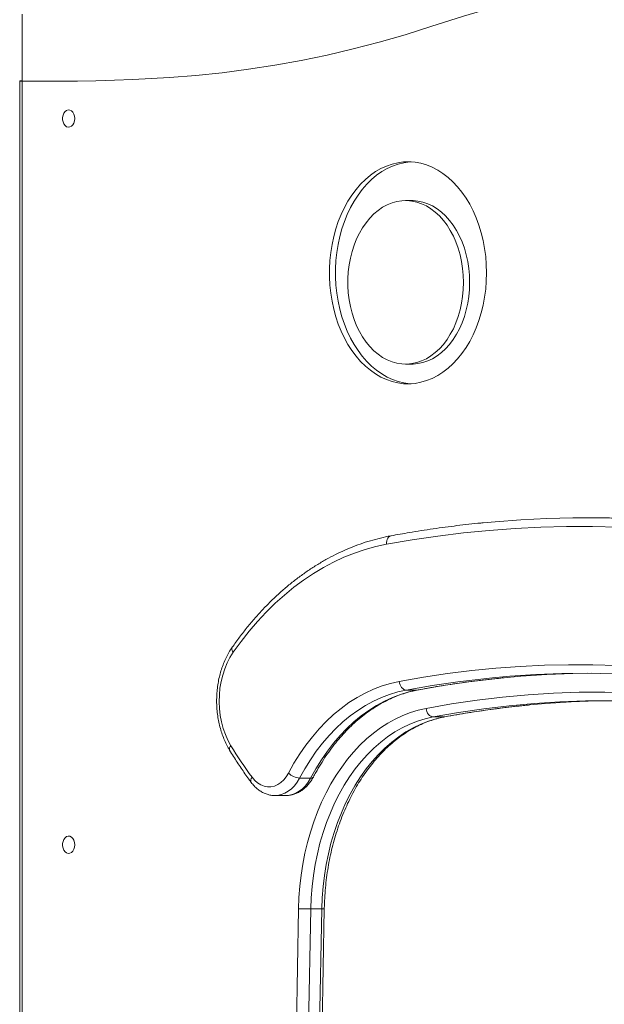
# Model space of a CAD drawing. Units: millimetres. Extents: x -36123 to 77380, y -45417 to 10574.
# Drawn here: x -21848 to -21510, y 6587 to 7157 of the extents above; entities that cross this region are included whole.
import ezdxf

# ---------------------------------------------------------------- set-up
doc = ezdxf.new("R2010")
doc.units = ezdxf.units.MM

msp = doc.modelspace()

# ---------------------------------------------------------------- linework, layer by layer
at = {"color": 7, "linetype": 'Continuous', "lineweight": 15}
for p, q in [((-21846.68, 7121.43), (-21846.68, 7160.03)), ((-21848.14, 7121.41), (-21848.14, 6111.15)), ((-21846.68, 7121.37), (-21846.68, 6114.68)), ((-21621.61, 7052.24), (-21625.14, 7052.24)), ((-21625.14, 6957.67), (-21621.61, 6957.67)), ((-21515.41, 6868.73), (-21521.78, 6868.73)), ((-21624.83, 6769.2), (-21618.46, 6769.2)), ((-21602.94, 6753.63), (-21609.3, 6753.63)), ((-21686.45, 6718.2), (-21680.08, 6718.2)), ((-21700.6, 6708.18), (-21694.24, 6708.18)), ((-21696.74, 6114.68), (-21687.07, 6642.71)), ((-21680, 6642.58), (-21689.76, 6109.68)), ((-21683.39, 6109.68), (-21673.64, 6642.58)), ((-21681.9, 6111.15), (-21672.17, 6642.62)), ((-21673.64, 6642.58), (-21680, 6642.58))]:
    msp.add_line(p, q, dxfattribs=at)
at = {"color": 8, "linetype": 'Continuous', "lineweight": 15}
for p, q in [((-21618.01, 6769.24), (-21618.46, 6769.2)), ((-21602.49, 6753.67), (-21602.94, 6753.63))]:
    msp.add_line(p, q, dxfattribs=at)
at = {"color": 7, "linetype": 'Continuous', "lineweight": 15, "flags": 128}
for points in [[(-21610.58, 7152.82), (-21591.65, 7158.84), (-21572.66, 7164.52), (-21553.63, 7169.86), (-21534.55, 7174.85), (-21515.43, 7179.5), (-21496.27, 7183.8), (-21477.06, 7187.76), (-21457.83, 7191.37), (-21438.56, 7194.63), (-21419.27, 7197.55), (-21399.95, 7200.12), (-21380.61, 7202.33), (-21361.25, 7204.2), (-21341.88, 7205.72), (-21322.49, 7206.89), (-21303.1, 7207.71), (-21283.7, 7208.19), (-21264.3, 7208.31), (-21244.89, 7208.08), (-21225.49, 7207.5), (-21206.1, 7206.57), (-21187.26, 7205.33)], [(-21761.53, 7123.4), (-21746.3, 7124.59), (-21731.08, 7126.18), (-21715.88, 7128.15), (-21700.72, 7130.51), (-21685.58, 7133.27), (-21670.49, 7136.41), (-21655.43, 7139.93), (-21640.43, 7143.84), (-21625.47, 7148.14), (-21610.58, 7152.82)], [(-21846.68, 7121.37), (-21836.03, 7121.23), (-21825.38, 7121.21), (-21814.74, 7121.3), (-21804.09, 7121.5), (-21793.45, 7121.8), (-21782.81, 7122.22), (-21772.17, 7122.76), (-21761.53, 7123.4)], [(-21846.68, 7121.43), (-21835.59, 7121.26), (-21826.74, 7121.21)], [(-21816.34, 7099.68), (-21816.47, 7101.03), (-21816.86, 7102.28), (-21817.46, 7103.34), (-21818.25, 7104.12), (-21819.16, 7104.58), (-21820.12, 7104.67), (-21821.06, 7104.39), (-21821.92, 7103.77), (-21822.62, 7102.84), (-21823.12, 7101.67), (-21823.38, 7100.36), (-21823.38, 7099), (-21823.12, 7097.69), (-21822.62, 7096.53), (-21821.92, 7095.6), (-21821.06, 7094.97), (-21820.12, 7094.69), (-21819.16, 7094.79), (-21818.25, 7095.24), (-21817.46, 7096.03), (-21816.86, 7097.08), (-21816.47, 7098.33), (-21816.34, 7099.68)], [(-21578.41, 7010.47), (-21578.53, 7015.21), (-21578.9, 7019.92), (-21579.52, 7024.59), (-21580.38, 7029.18), (-21581.47, 7033.66), (-21582.8, 7038.02), (-21584.35, 7042.23), (-21586.12, 7046.26), (-21588.09, 7050.1), (-21590.26, 7053.72), (-21592.61, 7057.11), (-21595.13, 7060.24), (-21597.8, 7063.1), (-21600.62, 7065.67), (-21603.57, 7067.95), (-21606.63, 7069.9), (-21609.78, 7071.53), (-21613.01, 7072.83), (-21616.29, 7073.79), (-21619.62, 7074.4), (-21622.97, 7074.67), (-21626.33, 7074.58), (-21629.67, 7074.14), (-21632.98, 7073.36), (-21636.24, 7072.23), (-21639.43, 7070.76), (-21642.53, 7068.96), (-21645.54, 7066.85), (-21648.42, 7064.43), (-21651.17, 7061.71), (-21653.77, 7058.71), (-21656.21, 7055.45), (-21658.47, 7051.94), (-21660.54, 7048.21), (-21662.41, 7044.27), (-21664.07, 7040.14), (-21665.51, 7035.86), (-21666.73, 7031.43), (-21667.7, 7026.89), (-21668.44, 7022.26), (-21668.94, 7017.57), (-21669.18, 7012.84), (-21669.18, 7008.09), (-21668.94, 7003.36), (-21668.44, 6998.67), (-21667.7, 6994.04), (-21666.73, 6989.5), (-21665.51, 6985.07), (-21664.07, 6980.79), (-21662.41, 6976.66), (-21660.54, 6972.72), (-21658.47, 6968.99), (-21656.21, 6965.48), (-21653.77, 6962.22), (-21651.17, 6959.22), (-21648.42, 6956.5), (-21645.54, 6954.08), (-21642.53, 6951.97), (-21639.43, 6950.17), (-21636.24, 6948.7), (-21632.98, 6947.58), (-21629.67, 6946.79), (-21626.33, 6946.35), (-21622.97, 6946.26), (-21619.62, 6946.53), (-21616.29, 6947.14), (-21613.01, 6948.1), (-21609.78, 6949.4), (-21606.63, 6951.03), (-21603.57, 6952.98), (-21600.62, 6955.26), (-21597.8, 6957.83), (-21595.13, 6960.69), (-21592.61, 6963.82), (-21590.26, 6967.21), (-21588.09, 6970.83), (-21586.12, 6974.67), (-21584.35, 6978.7), (-21582.8, 6982.91), (-21581.47, 6987.27), (-21580.38, 6991.75), (-21579.52, 6996.34), (-21578.9, 7001.01), (-21578.53, 7005.72), (-21578.41, 7010.47)], [(-21622.04, 7074.63), (-21622.79, 7074.58), (-21626.13, 7074.14), (-21629.44, 7073.36), (-21632.7, 7072.23), (-21635.89, 7070.76), (-21639, 7068.96), (-21642, 7066.85), (-21644.89, 7064.43), (-21647.64, 7061.71), (-21650.24, 7058.71), (-21652.68, 7055.45), (-21654.94, 7051.94), (-21657.01, 7048.21), (-21658.88, 7044.27), (-21660.54, 7040.14), (-21661.98, 7035.86), (-21663.19, 7031.43), (-21664.17, 7026.89), (-21664.91, 7022.26), (-21665.4, 7017.57), (-21665.65, 7012.84), (-21665.65, 7008.09), (-21665.4, 7003.36), (-21664.91, 6998.67), (-21664.17, 6994.04), (-21663.19, 6989.5), (-21661.98, 6985.07), (-21660.54, 6980.79), (-21658.88, 6976.66), (-21657.01, 6972.72), (-21654.94, 6968.99), (-21652.68, 6965.48), (-21650.24, 6962.22), (-21647.64, 6959.22), (-21644.89, 6956.5), (-21642, 6954.08), (-21639, 6951.97), (-21635.89, 6950.17), (-21632.7, 6948.7), (-21629.44, 6947.58), (-21626.13, 6946.79), (-21622.79, 6946.35), (-21622.04, 6946.3)], [(-21591.71, 7004.95), (-21591.83, 7009.02), (-21592.2, 7013.05), (-21592.82, 7017.03), (-21593.67, 7020.91), (-21594.76, 7024.68), (-21596.07, 7028.3), (-21597.59, 7031.75), (-21599.33, 7035), (-21601.25, 7038.03), (-21603.35, 7040.81), (-21605.61, 7043.33), (-21608.01, 7045.56), (-21610.54, 7047.5), (-21613.18, 7049.11), (-21615.91, 7050.4), (-21618.71, 7051.36), (-21621.55, 7051.97), (-21624.43, 7052.23), (-21627.3, 7052.14), (-21630.16, 7051.71), (-21632.99, 7050.92), (-21635.75, 7049.8), (-21638.44, 7048.34), (-21641.03, 7046.57), (-21643.5, 7044.48), (-21645.83, 7042.11), (-21648.01, 7039.45), (-21650.03, 7036.54), (-21651.85, 7033.4), (-21653.48, 7030.05), (-21654.9, 7026.51), (-21656.11, 7022.81), (-21657.08, 7018.98), (-21657.81, 7015.05), (-21658.3, 7011.04), (-21658.55, 7006.99), (-21658.55, 7002.92), (-21658.3, 6998.87), (-21657.81, 6994.86), (-21657.08, 6990.92), (-21656.11, 6987.09), (-21654.9, 6983.39), (-21653.48, 6979.86), (-21651.85, 6976.5), (-21650.03, 6973.36), (-21648.01, 6970.45), (-21645.83, 6967.8), (-21643.5, 6965.42), (-21641.03, 6963.34), (-21638.44, 6961.56), (-21635.75, 6960.11), (-21632.99, 6958.98), (-21630.16, 6958.2), (-21627.3, 6957.76), (-21624.43, 6957.68), (-21621.55, 6957.94), (-21618.71, 6958.55), (-21615.91, 6959.5), (-21613.18, 6960.79), (-21610.54, 6962.41), (-21608.01, 6964.34), (-21605.61, 6966.58), (-21603.35, 6969.09), (-21601.25, 6971.88), (-21599.33, 6974.91), (-21597.59, 6978.16), (-21596.07, 6981.6), (-21594.76, 6985.23), (-21593.67, 6988.99), (-21592.82, 6992.88), (-21592.2, 6996.85), (-21591.83, 7000.89), (-21591.71, 7004.95)], [(-21588.17, 7004.95), (-21588.3, 7009.02), (-21588.67, 7013.05), (-21589.28, 7017.03), (-21590.13, 7020.91), (-21591.22, 7024.68), (-21592.53, 7028.3), (-21594.06, 7031.75), (-21595.79, 7035), (-21597.71, 7038.03), (-21599.81, 7040.81), (-21602.07, 7043.33), (-21604.48, 7045.56), (-21607.01, 7047.5), (-21609.65, 7049.11), (-21612.38, 7050.4), (-21615.17, 7051.36), (-21618.02, 7051.97), (-21620.89, 7052.23), (-21621.61, 7052.24)], [(-21621.61, 6957.67), (-21620.89, 6957.68), (-21618.02, 6957.94), (-21615.17, 6958.55), (-21612.38, 6959.5), (-21609.65, 6960.79), (-21607.01, 6962.41), (-21604.48, 6964.34), (-21602.07, 6966.58), (-21599.81, 6969.09), (-21597.71, 6971.88), (-21595.79, 6974.91), (-21594.06, 6978.16), (-21592.53, 6981.6), (-21591.22, 6985.23), (-21590.13, 6988.99), (-21589.28, 6992.88), (-21588.67, 6996.85), (-21588.3, 7000.89), (-21588.17, 7004.95)], [(-21580.28, 6865.9), (-21573.5, 6866.51), (-21558.55, 6867.61), (-21543.58, 6868.34), (-21528.61, 6868.69), (-21513.64, 6868.68), (-21498.66, 6868.29), (-21483.7, 6867.53), (-21468.74, 6866.4), (-21461.85, 6865.76)], [(-21459.31, 6866.12), (-21462.38, 6866.4), (-21477.33, 6867.53), (-21492.3, 6868.29), (-21507.27, 6868.68), (-21515.41, 6868.73)], [(-21427.92, 6855.83), (-21442.75, 6858.06), (-21457.61, 6859.92), (-21472.49, 6861.41), (-21487.38, 6862.53), (-21502.28, 6863.29), (-21517.19, 6863.68), (-21532.11, 6863.69), (-21547.02, 6863.34), (-21561.93, 6862.62), (-21576.82, 6861.52), (-21591.7, 6860.06), (-21606.56, 6858.23), (-21621.39, 6856.04), (-21636.19, 6853.47)], [(-21636.19, 6853.47), (-21642.42, 6852.13), (-21648.61, 6850.42), (-21654.74, 6848.35), (-21660.8, 6845.93), (-21666.79, 6843.15), (-21672.69, 6840.02), (-21678.49, 6836.55), (-21684.19, 6832.74), (-21689.77, 6828.6), (-21695.22, 6824.14), (-21700.54, 6819.36), (-21705.72, 6814.28), (-21710.74, 6808.89), (-21715.6, 6803.22), (-21720.28, 6797.27), (-21724.79, 6791.04)], [(-21724.79, 6791.04), (-21726.66, 6788.09), (-21728.3, 6784.88), (-21729.71, 6781.47), (-21730.88, 6777.87), (-21731.79, 6774.13), (-21732.44, 6770.28), (-21732.81, 6766.35), (-21732.91, 6762.4), (-21732.73, 6758.45), (-21732.27, 6754.54), (-21731.54, 6750.72), (-21730.55, 6747.02), (-21729.31, 6743.47), (-21727.82, 6740.12), (-21726.11, 6736.98)], [(-21628.83, 6774.15), (-21614.91, 6776.58), (-21600.96, 6778.66), (-21586.99, 6780.39), (-21573, 6781.77), (-21558.99, 6782.8), (-21544.98, 6783.49), (-21530.95, 6783.82), (-21516.93, 6783.8), (-21502.91, 6783.43), (-21488.89, 6782.72), (-21474.89, 6781.65), (-21460.9, 6780.23), (-21446.93, 6778.47), (-21432.99, 6776.35)], [(-21473.24, 6776.8), (-21474.79, 6776.93), (-21489.81, 6777.98), (-21504.84, 6778.62), (-21519.87, 6778.85), (-21534.91, 6778.68), (-21549.94, 6778.11), (-21564.96, 6777.13), (-21574.94, 6776.26)], [(-21568.43, 6776.28), (-21558.6, 6777.13), (-21543.58, 6778.11), (-21528.55, 6778.68), (-21517.93, 6778.85)], [(-21692.81, 6721.2), (-21689.67, 6726.83), (-21686.31, 6732.21), (-21682.76, 6737.34), (-21679.02, 6742.19), (-21675.1, 6746.76), (-21671.01, 6751.02), (-21666.78, 6754.97), (-21662.4, 6758.59), (-21657.89, 6761.88), (-21653.26, 6764.83), (-21648.52, 6767.43), (-21643.7, 6769.66), (-21638.8, 6771.53), (-21633.84, 6773.03), (-21628.83, 6774.15)], [(-21624.83, 6769.2), (-21625.53, 6769.29), (-21626.22, 6769.57), (-21626.87, 6770.03), (-21627.46, 6770.65), (-21627.97, 6771.4), (-21628.38, 6772.26), (-21628.67, 6773.19), (-21628.83, 6774.15)], [(-21624.83, 6769.2), (-21629.66, 6768.11), (-21634.44, 6766.67), (-21639.15, 6764.87), (-21643.8, 6762.72), (-21648.36, 6760.22), (-21652.81, 6757.38), (-21657.16, 6754.21), (-21661.37, 6750.72), (-21665.46, 6746.92), (-21669.39, 6742.81), (-21673.16, 6738.42), (-21676.76, 6733.75), (-21680.18, 6728.81), (-21683.42, 6723.62), (-21686.45, 6718.2)], [(-21680.08, 6718.2), (-21677.05, 6723.62), (-21673.82, 6728.81), (-21670.4, 6733.75), (-21666.8, 6738.42), (-21663.02, 6742.81), (-21659.09, 6746.92), (-21655.01, 6750.72), (-21650.79, 6754.21), (-21646.45, 6757.38), (-21641.99, 6760.22), (-21637.44, 6762.72), (-21632.79, 6764.87), (-21628.07, 6766.67), (-21623.29, 6768.11), (-21618.46, 6769.2)], [(-21613.3, 6758.59), (-21598.61, 6761.11), (-21583.9, 6763.25), (-21569.16, 6765), (-21554.4, 6766.35), (-21539.62, 6767.3), (-21524.83, 6767.87), (-21510.04, 6768.03), (-21495.25, 6767.8), (-21480.46, 6767.18), (-21465.69, 6766.17), (-21450.93, 6764.76), (-21436.19, 6762.95), (-21421.48, 6760.75)], [(-21459.21, 6760.91), (-21462.36, 6761.18), (-21477.06, 6762.19), (-21491.78, 6762.81), (-21506.51, 6763.03), (-21521.23, 6762.87), (-21535.96, 6762.31), (-21550.67, 6761.35), (-21561.04, 6760.45)], [(-21553.62, 6760.55), (-21544.3, 6761.35), (-21529.59, 6762.31), (-21514.87, 6762.87), (-21504.45, 6763.02)], [(-21687.07, 6642.71), (-21686.82, 6649.23), (-21686.33, 6655.72), (-21685.59, 6662.16), (-21684.59, 6668.54), (-21683.36, 6674.83), (-21681.89, 6681.01), (-21680.18, 6687.07), (-21678.24, 6692.99), (-21676.07, 6698.76), (-21673.69, 6704.35), (-21671.1, 6709.75), (-21668.3, 6714.94), (-21665.3, 6719.9), (-21662.12, 6724.63), (-21658.77, 6729.11), (-21655.24, 6733.32), (-21651.56, 6737.26), (-21647.73, 6740.91), (-21643.77, 6744.26), (-21639.69, 6747.29), (-21635.49, 6750.01), (-21631.2, 6752.41), (-21626.82, 6754.47), (-21622.37, 6756.18), (-21617.86, 6757.56), (-21613.3, 6758.59)], [(-21609.3, 6753.63), (-21613.84, 6752.6), (-21618.34, 6751.21), (-21622.77, 6749.46), (-21627.12, 6747.36), (-21631.38, 6744.92), (-21635.54, 6742.14), (-21639.58, 6739.03), (-21643.49, 6735.6), (-21647.26, 6731.86), (-21650.87, 6727.84), (-21654.31, 6723.52), (-21657.58, 6718.94), (-21660.66, 6714.11), (-21663.53, 6709.04), (-21666.21, 6703.74), (-21668.66, 6698.24), (-21670.9, 6692.55), (-21672.9, 6686.7), (-21674.66, 6680.69), (-21676.18, 6674.55), (-21677.45, 6668.3), (-21678.48, 6661.96), (-21679.24, 6655.54), (-21679.75, 6649.08), (-21680, 6642.58)], [(-21673.64, 6642.58), (-21673.39, 6649.08), (-21672.88, 6655.54), (-21672.11, 6661.96), (-21671.09, 6668.3), (-21669.82, 6674.55), (-21668.3, 6680.69), (-21666.53, 6686.7), (-21664.53, 6692.55), (-21662.3, 6698.24), (-21659.84, 6703.74), (-21657.17, 6709.04), (-21654.29, 6714.11), (-21651.21, 6718.94), (-21647.95, 6723.52), (-21644.5, 6727.84), (-21640.89, 6731.86), (-21637.13, 6735.6), (-21633.22, 6739.03), (-21629.18, 6742.14), (-21625.02, 6744.92), (-21620.76, 6747.36), (-21616.4, 6749.46), (-21611.97, 6751.21), (-21607.48, 6752.6), (-21602.94, 6753.63)], [(-21613.3, 6758.59), (-21613.14, 6757.62), (-21612.85, 6756.69), (-21612.45, 6755.83), (-21611.94, 6755.08), (-21611.34, 6754.46), (-21610.69, 6754.01), (-21610, 6753.72), (-21609.3, 6753.63)], [(-21713.92, 6718.75), (-21712.39, 6716.94), (-21710.7, 6715.46), (-21708.87, 6714.34), (-21706.95, 6713.58), (-21704.97, 6713.22), (-21702.98, 6713.25), (-21701.01, 6713.68), (-21699.1, 6714.49), (-21697.29, 6715.68), (-21695.62, 6717.21), (-21694.12, 6719.07), (-21692.81, 6721.2)], [(-21816.34, 6679.68), (-21816.47, 6681.03), (-21816.86, 6682.28), (-21817.46, 6683.34), (-21818.25, 6684.12), (-21819.16, 6684.58), (-21820.12, 6684.67), (-21821.06, 6684.39), (-21821.92, 6683.77), (-21822.62, 6682.84), (-21823.12, 6681.67), (-21823.38, 6680.36), (-21823.38, 6679), (-21823.12, 6677.69), (-21822.62, 6676.53), (-21821.92, 6675.6), (-21821.06, 6674.97), (-21820.12, 6674.69), (-21819.16, 6674.79), (-21818.25, 6675.24), (-21817.46, 6676.03), (-21816.86, 6677.08), (-21816.47, 6678.33), (-21816.34, 6679.68)]]:
    msp.add_lwpolyline(points, dxfattribs=at)
at = {"color": 8, "linetype": 'Continuous', "lineweight": 15, "flags": 128}
for points in [[(-21633.57, 6858.39), (-21633.8, 6858.34), (-21634.44, 6858.05), (-21635.01, 6857.59), (-21635.48, 6856.98), (-21635.85, 6856.23), (-21636.1, 6855.37), (-21636.22, 6854.44), (-21636.19, 6853.47)], [(-21574.94, 6776.26), (-21579.96, 6775.75), (-21594.95, 6773.97), (-21609.9, 6771.78), (-21624.83, 6769.2)], [(-21618.46, 6769.2), (-21603.54, 6771.78), (-21588.58, 6773.97), (-21573.6, 6775.75), (-21568.43, 6776.28)], [(-21561.04, 6760.45), (-21565.36, 6760.01), (-21580.04, 6758.27), (-21594.68, 6756.15), (-21609.3, 6753.63)], [(-21602.94, 6753.63), (-21588.32, 6756.15), (-21573.67, 6758.27), (-21559, 6760.01), (-21553.62, 6760.55)], [(-21686.45, 6718.2), (-21687.83, 6715.9), (-21689.4, 6713.85), (-21691.13, 6712.08), (-21693, 6710.61), (-21694.98, 6709.48), (-21697.04, 6708.7), (-21699.15, 6708.27), (-21700.62, 6708.18)], [(-21694.24, 6708.18), (-21692.79, 6708.27), (-21690.68, 6708.7), (-21688.61, 6709.48), (-21686.63, 6710.61), (-21684.76, 6712.08), (-21683.03, 6713.85), (-21681.46, 6715.9), (-21680.08, 6718.2)]]:
    msp.add_lwpolyline(points, dxfattribs=at)
at = {"color": 8, "linetype": 'Continuous', "lineweight": 15}
for centre, radius, start, end in [((-21722.9, 6792.91), 2.66, 158.0963, 224.4872), ((-21724.5, 6735.12), 2.46, 130.8107, 197.1988), ((-21711.9, 6716.89), 2.74, 137.4215, 203.8742), ((-21679.82, 6719.82), 1.63, 260.7301, 324.2096), ((-21673.21, 6654.44), 11.87, 267.9426, 275.0223)]:
    msp.add_arc(centre, radius, start, end, dxfattribs=at)
at = {"color": 7, "linetype": 'Continuous', "lineweight": 15}
for centre, radius, start, end in [((-21519.64, 6861.78), 241.25, 211.1494, 216.3605), ((-21685.65, 6728.17), 10, 224.1947, 265.4002), ((-21679.39, 6869.16), 226.58, 268.0569, 269.845)]:
    msp.add_arc(centre, radius, start, end, dxfattribs=at)
for points, knots in [([(-21846.68, 7121.43), (-21847.03, 7121.43), (-21847.75, 7121.43), (-21848.2, 7121.42), (-21848.1, 7121.4), (-21847.53, 7121.38), (-21846.92, 7121.37), (-21846.68, 7121.37)], [0, 0, 0, 0, 0.214668, 0.42934, 0.644011, 0.858722, 1, 1, 1, 1]), ([(-21580.52, 6865.87), (-21580.91, 6865.84), (-21585.9, 6865.41), (-21595.48, 6864.28), (-21609.27, 6862.46), (-21621.96, 6860.48), (-21630.06, 6859.02), (-21633.57, 6858.39)], [0, 0, 0, 0, 0.021659, 0.281304, 0.540955, 0.800613, 1, 1, 1, 1]), ([(-21633.57, 6858.39), (-21634.63, 6858.18), (-21637.66, 6857.59), (-21642.63, 6856.38), (-21648.46, 6854.65), (-21654.24, 6852.61), (-21659.96, 6850.26), (-21665.61, 6847.61), (-21671.19, 6844.67), (-21676.69, 6841.42), (-21682.09, 6837.89), (-21687.4, 6834.07), (-21692.6, 6829.97), (-21697.68, 6825.6), (-21702.64, 6820.95), (-21707.47, 6816.05), (-21712.17, 6810.9), (-21716.71, 6805.49), (-21721.13, 6799.85), (-21723.95, 6795.89), (-21725.36, 6793.9)], [0, 0, 0, 0, 0.030471, 0.087148, 0.143849, 0.200592, 0.257376, 0.314211, 0.371094, 0.428028, 0.485011, 0.542041, 0.599116, 0.65623, 0.713381, 0.770564, 0.827775, 0.88501, 0.942264, 1, 1, 1, 1]), ([(-21725.36, 6793.9), (-21725.71, 6793.39), (-21726.69, 6791.94), (-21728.15, 6789.4), (-21729.69, 6786.23), (-21731.03, 6782.89), (-21732.15, 6779.42), (-21733.05, 6775.83), (-21733.73, 6772.16), (-21734.17, 6768.42), (-21734.39, 6764.64), (-21734.38, 6760.85), (-21734.13, 6757.08), (-21733.65, 6753.34), (-21732.94, 6749.67), (-21732.01, 6746.09), (-21730.85, 6742.63), (-21729.48, 6739.3), (-21728.13, 6736.57), (-21727.2, 6734.98), (-21726.85, 6734.39)], [0, 0, 0, 0, 0.03174, 0.089965, 0.148232, 0.206554, 0.264888, 0.32322, 0.381535, 0.439843, 0.498144, 0.556448, 0.61477, 0.673114, 0.731495, 0.789922, 0.848403, 0.906933, 0.965511, 1, 1, 1, 1]), ([(-21618.01, 6769.23), (-21616.1, 6769.59), (-21609.8, 6770.75), (-21599.1, 6772.5), (-21585.91, 6774.34), (-21575.6, 6775.59), (-21569.69, 6776.12), (-21568.19, 6776.25)], [0, 0, 0, 0, 0.115468, 0.380285, 0.645112, 0.909954, 1, 1, 1, 1]), ([(-21678.49, 6718.86), (-21678.02, 6719.74), (-21676.64, 6722.3), (-21674.23, 6726.4), (-21671.21, 6731.08), (-21668.03, 6735.53), (-21664.71, 6739.75), (-21661.25, 6743.73), (-21657.66, 6747.47), (-21653.95, 6750.94), (-21650.13, 6754.15), (-21646.21, 6757.09), (-21642.2, 6759.74), (-21638.1, 6762.12), (-21633.92, 6764.2), (-21629.68, 6765.99), (-21625.38, 6767.47), (-21621.48, 6768.54), (-21619.02, 6769.04), (-21618.01, 6769.24)], [0, 0, 0, 0, 0.032032, 0.093396, 0.154756, 0.216126, 0.277508, 0.338913, 0.40035, 0.461833, 0.523373, 0.584989, 0.646693, 0.708503, 0.770434, 0.832499, 0.894705, 0.957054, 1, 1, 1, 1]), ([(-21602.49, 6753.67), (-21600.2, 6754.08), (-21593.57, 6755.29), (-21582.55, 6757.06), (-21569.44, 6758.83), (-21559.71, 6759.98), (-21554.36, 6760.45), (-21553.38, 6760.53)], [0, 0, 0, 0, 0.139868, 0.406765, 0.673672, 0.940594, 1, 1, 1, 1]), ([(-21672.17, 6642.62), (-21672.15, 6643.67), (-21672.07, 6646.72), (-21671.78, 6651.77), (-21671.23, 6657.74), (-21670.46, 6663.66), (-21669.48, 6669.51), (-21668.28, 6675.27), (-21666.87, 6680.94), (-21665.26, 6686.5), (-21663.46, 6691.92), (-21661.45, 6697.2), (-21659.26, 6702.32), (-21656.89, 6707.26), (-21654.35, 6712.02), (-21651.64, 6716.58), (-21648.77, 6720.93), (-21645.75, 6725.05), (-21642.58, 6728.94), (-21639.29, 6732.59), (-21635.87, 6735.98), (-21632.34, 6739.11), (-21628.7, 6741.98), (-21624.97, 6744.57), (-21621.15, 6746.87), (-21617.25, 6748.89), (-21613.28, 6750.61), (-21609.25, 6752.03), (-21605.65, 6753.03), (-21603.38, 6753.49), (-21602.49, 6753.67)], [0, 0, 0, 0, 0.019177, 0.055892, 0.092608, 0.12932, 0.166027, 0.202728, 0.239422, 0.276109, 0.312789, 0.349462, 0.386127, 0.422788, 0.459445, 0.4961, 0.532756, 0.569418, 0.606091, 0.642782, 0.679499, 0.716252, 0.753051, 0.789911, 0.826842, 0.863856, 0.900965, 0.938175, 0.975491, 1, 1, 1, 1]), ([(-21726.85, 6734.39), (-21726.11, 6733.18), (-21723.96, 6729.67), (-21720.27, 6724.02), (-21716.83, 6719.08), (-21714.85, 6716.37), (-21714.41, 6715.78)], [0, 0, 0, 0, 0.188236, 0.544261, 0.900298, 1, 1, 1, 1]), ([(-21714.41, 6715.78), (-21714.12, 6715.4), (-21713.3, 6714.34), (-21711.82, 6712.78), (-21709.93, 6711.23), (-21707.9, 6709.97), (-21705.78, 6709.03), (-21703.6, 6708.44), (-21701.87, 6708.17), (-21700.88, 6708.21), (-21700.62, 6708.22)], [0, 0, 0, 0, 0.084137, 0.233016, 0.381104, 0.527279, 0.671066, 0.812396, 0.951583, 1, 1, 1, 1]), ([(-21694.32, 6708.22), (-21693.83, 6708.22), (-21692.61, 6708.21), (-21690.68, 6708.56), (-21688.59, 6709.22), (-21686.57, 6710.18), (-21684.65, 6711.42), (-21682.86, 6712.94), (-21681.2, 6714.72), (-21679.72, 6716.69), (-21678.9, 6718.15), (-21678.49, 6718.86)], [0, 0, 0, 0, 0.076716, 0.189655, 0.302608, 0.416301, 0.531302, 0.647965, 0.766325, 0.886206, 1, 1, 1, 1])]:
    msp.add_open_spline(points, degree=3, knots=knots, dxfattribs=at)

doc.saveas('drawing.dxf')
